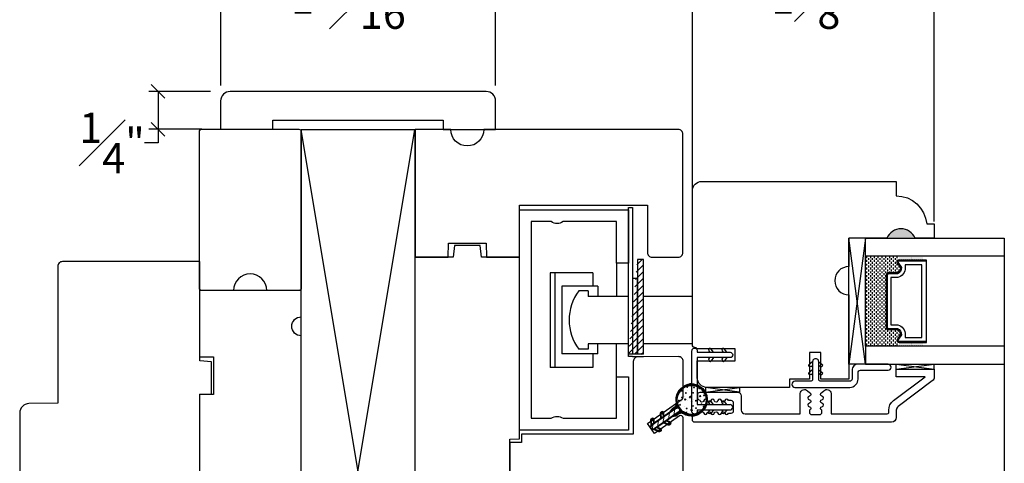
# Model space of a CAD drawing. Units: millimetres. Extents: x 43335.2 to 43365.2, y 42673.6 to 42693.6.
# Drawn here: x 43344.9 to 43351.4, y 42682.5 to 42685.5 of the extents above; entities that cross this region are included whole.
import ezdxf

# ---------------------------------------------------------------- set-up
doc = ezdxf.new("R2010")
doc.units = ezdxf.units.MM
doc.layers.add('Hatch', color=7, linetype='Continuous', lineweight=5)
doc.layers.add('Part', color=7, linetype='Continuous', lineweight=40)
doc.layers.add('SHAPE', color=3, linetype='Continuous')
doc.styles.get("Standard").update_dxf_attribs({"font": 'arial.ttf'})
doc.dimstyles.new('0000021A90BDCD68', dxfattribs={"dimtxt": 0.2, "dimasz": 0.09, "dimexe": 0.062, "dimexo": 0.0625, "dimgap": 0.025, "dimtad": 0, "dimtih": 1, "dimtoh": 1, "dimdec": 4, "dimzin": 0, "dimdsep": 46, "dimlunit": 5, "dimtxsty": 'Standard', "dimblk": 'OBLIQUE', "dimcen": 0, "dimclrd": 256, "dimclre": 256, "dimclrt": 256, "dimadec": 0, "dimazin": 0, "dimtfac": 1, "dimtdec": 4, "dimtofl": 0, "dimtmove": 0, "dimatfit": 3, "dimldrblk": 'ARCHTICK', "dimfxl": 1, "dimfrac": 1, "dimtolj": 1, "dimtzin": 0, "dimlwd": -1, "dimlwe": -1, "dimarcsym": 0})

# ---------------------------------------------------------------- blocks, each defined once
blk = doc.blocks.new('_Oblique')
at = {"color": 0, "linetype": 'ByBlock', "lineweight": -2}
blk.add_line((-0.5, -0.5), (0.5, 0.5), dxfattribs=at)
blk = doc.blocks.new('*D52')
at = {"transparency": 16777216}
for p, q in [((43346.1185, 42684.9795), (43345.7109, 42684.9795)), ((43345.7729, 42684.9795), (43345.7729, 42684.7295)), ((43346.0602, 42684.7295), (43345.7109, 42684.7295)), ((43345.7729, 42684.7295), (43345.7729, 42684.6395)), ((43345.7729, 42684.6395), (43345.6829, 42684.6395))]:
    blk.add_line(p, q, dxfattribs=at)
at = {"layer": 'Defpoints', "color": 0, "transparency": 16777216}
for p in [(43346.181, 42684.9795), (43345.7729, 42684.7295), (43346.1227, 42684.7295)]:
    blk.add_point(p, dxfattribs=at)
at = {"transparency": 16777216, "xscale": 0.09, "yscale": 0.09, "zscale": 0.09}
for p, rotation in [((43345.7729, 42684.9795), 90), ((43345.7729, 42684.7295), 270)]:
    blk.add_blockref('_Oblique', p, dxfattribs=dict(at, rotation=rotation))
at = {"transparency": 16777216, "insert": (43345.4689, 42684.6395), "char_height": 0.2, "attachment_point": 5}
blk.add_mtext('\\A1;{\\H1x;\\S1#4;}"', dxfattribs=at)
blk = doc.blocks.new('_ArchTick')
at = {"color": 0, "linetype": 'ByBlock', "const_width": 0.15}
blk.add_lwpolyline([(-0.5, -0.5), (0.5, 0.5)], dxfattribs=at)
blk = doc.blocks.new('*D53')
at = {"transparency": 16777216}
for p, q in [((43346.1855, 42685.019), (43346.1855, 42685.6542)), ((43347.998, 42685.019), (43347.998, 42685.6542)), ((43346.1855, 42685.5922), (43346.6536, 42685.5922)), ((43347.998, 42685.5922), (43347.5299, 42685.5922))]:
    blk.add_line(p, q, dxfattribs=at)
at = {"layer": 'Defpoints', "color": 0, "transparency": 16777216}
for p in [(43347.998, 42685.5922), (43346.1855, 42684.9565), (43347.998, 42684.9565)]:
    blk.add_point(p, dxfattribs=at)
at = {"transparency": 16777216, "xscale": 0.09, "yscale": 0.09, "zscale": 0.09, "rotation": 180}
blk.add_blockref('_Oblique', (43346.1855, 42685.5922), dxfattribs=at)
at = {"transparency": 16777216, "xscale": 0.09, "yscale": 0.09, "zscale": 0.09}
blk.add_blockref('_Oblique', (43347.998, 42685.5922), dxfattribs=at)
at = {"transparency": 16777216, "insert": (43347.0918, 42685.5922), "char_height": 0.2, "attachment_point": 5}
blk.add_mtext('\\A1;1{\\H1x;\\S13#16;}"', dxfattribs=at)
blk = doc.blocks.new('*D56')
at = {"transparency": 16777216}
for p, q in [((43349.2947, 42684.292), (43349.2947, 42685.6542)), ((43350.889, 42684.1205), (43350.889, 42685.6542)), ((43349.2947, 42685.5922), (43349.8051, 42685.5922)), ((43350.889, 42685.5922), (43350.4106, 42685.5922))]:
    blk.add_line(p, q, dxfattribs=at)
at = {"layer": 'Defpoints', "color": 0, "transparency": 16777216}
for p in [(43349.2947, 42685.5922), (43349.2947, 42684.2295), (43350.889, 42684.058)]:
    blk.add_point(p, dxfattribs=at)
at = {"transparency": 16777216, "xscale": 0.09, "yscale": 0.09, "zscale": 0.09, "rotation": 180}
blk.add_blockref('_Oblique', (43349.2947, 42685.5922), dxfattribs=at)
at = {"transparency": 16777216, "xscale": 0.09, "yscale": 0.09, "zscale": 0.09}
blk.add_blockref('_Oblique', (43350.889, 42685.5922), dxfattribs=at)
at = {"transparency": 16777216, "insert": (43350.1079, 42685.5922), "char_height": 0.2, "attachment_point": 5}
blk.add_mtext('\\A1;1{\\H1x;\\S5#8;}"', dxfattribs=at)
blk = doc.blocks.new('*X58')
at = {"color": 0}
for p, q in [((0.4609, 0.7703), (0.4909, 0.8003)), ((0.4612, 0.8148), (0.473, 0.8266)), ((0.4609, 0.7261), (0.4909, 0.7561)), ((0.4609, 0.6819), (0.4909, 0.7119)), ((0.4609, 0.6377), (0.4909, 0.6677)), ((0.4671, 0.5997), (0.4909, 0.6235))]:
    blk.add_line(p, q, dxfattribs=at)
blk = doc.blocks.new('A$C1ce8cbe9')
at = {"layer": 'Hatch'}
h = blk.add_hatch(dxfattribs=at)
h.set_pattern_fill('ANSI31', color=0, scale=0.025, angle=415, style=0)
h.set_pattern_definition([(100, (11.7056643, 0.10851), (-0.0030775242, -0.0005426506), [])])
edge = h.paths.add_edge_path()
edge.add_arc((1.73, 2.8144), 0.025, -55, 11.91123, ccw=False)
edge.add_line((1.7444, 2.7939), (1.7271, 2.7818))
edge.add_arc((1.7386, 2.7654), 0.02, 125, 159.36246)
edge.add_arc((1.668, 2.792), 0.0554, 324.43565, 339.36246, ccw=False)
edge.add_line((1.7131, 2.7598), (1.754, 2.7885))
edge.add_arc((1.7626, 2.7762), 0.015, -55, 125, ccw=False)
edge.add_line((1.7712, 2.7639), (1.7303, 2.7352))
edge.add_arc((1.7451, 2.6818), 0.0554, 90.63754, 105.56435, ccw=False)
edge.add_arc((1.7443, 2.7572), 0.02, 270.63754, 305)
edge.add_line((1.7558, 2.7408), (1.773, 2.7529))
edge.add_arc((1.7874, 2.7325), 0.025, 58.08877, 125, ccw=False)
edge.add_arc((1.8548, 2.8407), 0.1025, 238.08877, 551.91123)
edge = h.paths.add_edge_path(flags=16)
edge.add_arc((1.8548, 2.8407), 0.0975, 0, 360)
h = blk.add_hatch(dxfattribs=at)
h.set_pattern_fill('ANSI31', color=0, scale=0.008, angle=505, style=0)
h.set_pattern_definition([(190, (10.9636044, -0.9512614), (0.00017364818, -0.00098480775), [])])
edge = h.paths.add_edge_path()
edge.add_arc((1.9477, 2.7974), 0.005, -116.12352, 66.12352, ccw=False)
edge.add_arc((1.8321, 2.8513), 0.1275, -27.24704, -22.75296)
edge = h.paths.add_edge_path()
edge.add_arc((1.9569, 2.8496), 0.005, -86.12352, 96.12352, ccw=False)
edge.add_arc((1.8299, 2.8385), 0.1275, 2.75296, 7.24704)
edge = h.paths.add_edge_path()
edge.add_arc((1.9387, 2.8995), 0.005, -56.12352, 126.12352, ccw=False)
edge.add_arc((1.8343, 2.8264), 0.1275, 32.75296, 37.24704)
edge = h.paths.add_edge_path()
edge.add_arc((1.8981, 2.9336), 0.005, -26.12352, 156.12352, ccw=False)
edge.add_arc((1.8442, 2.818), 0.1275, 62.75296, 67.24704)
edge = h.paths.add_edge_path()
edge.add_arc((1.8458, 2.9428), 0.005, 3.87648, 186.12352, ccw=False)
edge.add_arc((1.857, 2.8158), 0.1275, 92.75296, 97.24704)
at = {"color": 0, "elevation": 0}
for points in [[(1.0066, 4.0169, -0.307692), (0.9286, 4.0169), (0.7966, 4.0169), (0.7966, 2.7199), (0.9286, 2.7199, -0.307692), (1.0066, 2.7199), (1.3596, 2.7199), (1.3596, 2.9934), (1.4376, 2.9934), (1.4376, 2.6419), (0.7186, 2.6419), (0.7186, 4.0949), (1.4376, 4.0949), (1.4376, 3.7434), (1.3596, 3.7434), (1.3596, 4.0169)], [(0.7328, 2.167), (1.4697, 2.167), (1.4697, 1.6869, 0.414214), (1.501, 1.6556), (1.767, 1.6556, 0.414214), (1.7982, 1.6869), (1.7982, 2.7223, 0.606815), (1.7737, 2.7351), (1.6094, 2.6201), (1.5636, 2.6856), (1.7916, 2.8453), (1.7916, 2.8453, 0.244698), (1.7982, 2.8581), (1.7982, 3.0953, 0.414876), (1.7669, 3.1265), (1.5011, 3.1259, 0.414214), (1.4698, 3.0947), (1.4698, 2.6146), (0.7329, 2.6146), (0.7328, 2.5592), (0.6564, 2.5592), (0.6564, 2.5592), (0.6564, 2.5592), (0.6564, 2.5592), (0.6564, 2.5592), (0.6564, 2.2225), (0.6564, 2.2225), (0.6564, 2.2225), (0.6564, 2.2225), (0.6564, 2.2225), (0.7328, 2.2225)], [(1.0066, 0.7648, 0.307692), (0.9286, 0.7648), (0.7966, 0.7648), (0.7966, 2.0618), (0.9286, 2.0618, 0.307692), (1.0066, 2.0618), (1.3596, 2.0618), (1.3596, 1.7883), (1.4376, 1.7883), (1.4376, 2.1398), (0.7186, 2.1398), (0.7186, 0.6868), (1.4376, 0.6868), (1.4376, 1.0383), (1.3596, 1.0383), (1.3596, 0.7648)]]:
    blk.add_lwpolyline(points, format="xyb", close=True, dxfattribs=at)
at = {"color": 0, "linetype": 'Continuous', "elevation": 0}
blk.add_lwpolyline([(0.7186, 2.2126), (0.6561, 2.2136), (0.6561, 2.5825), (0.7186, 2.5836), (0.7186, 3.7822), (0.4688, 3.7822), (0.4607, 3.8602), (0.29, 3.8602), (0.2818, 3.7822), (0.0306, 3.7822), (0.0306, 2.1849, -1.013017), (0.0306, 2.1229), (0.0306, 0.7951), (0.0962, 0.7951), (0.0962, 0.1857), (0.1199, 0), (0.6125, 0), (0.6362, 0.1859), (0.6362, 0.6887), (0.7186, 0.6887)], format="xyb", close=True, dxfattribs=at)
at = {"layer": 'Hatch', "color": 0}
for p, q in [((1.8068, 2.8656), (1.8068, 2.8656)), ((1.8268, 2.9024), (1.8268, 2.9024)), ((1.8483, 2.8717), (1.8483, 2.8717)), ((1.8898, 2.8779), (1.8898, 2.8779)), ((1.7869, 2.8287), (1.7869, 2.8287)), ((1.8084, 2.798), (1.8084, 2.798)), ((1.8283, 2.8348), (1.8283, 2.8348)), ((1.8698, 2.841), (1.8698, 2.841)), ((1.8913, 2.8103), (1.8913, 2.8103)), ((1.9113, 2.8471), (1.9113, 2.8471)), ((1.8299, 2.7672), (1.8299, 2.7672)), ((1.8714, 2.7734), (1.8714, 2.7734))]:
    blk.add_line(p, q, dxfattribs=at)
for centre, radius in [((1.8247, 2.9258), 0.0027), ((1.8697, 2.9234), 0.0027), ((1.7908, 2.8568), 0.0027), ((1.7922, 2.9002), 0.0027), ((1.8154, 2.8867), 0.0027), ((1.8435, 2.8594), 0.0054), ((1.8649, 2.8879), 0.0027), ((1.9037, 2.917), 0.0027), ((1.9103, 2.8663), 0.00405), ((1.9361, 2.8707), 0.0027), ((1.7703, 2.8372), 0.0027), ((1.7773, 2.8091), 0.0027), ((1.8123, 2.8433), 0.00405), ((1.8542, 2.8314), 0.0027), ((1.863, 2.8007), 0.0027), ((1.8818, 2.8355), 0.0027), ((1.9195, 2.8126), 0.0027), ((1.9333, 2.797), 0.0027), ((1.9351, 2.8332), 0.0027), ((1.8191, 2.7578), 0.0027), ((1.8213, 2.7842), 0.0027), ((1.8538, 2.774), 0.0054), ((1.8829, 2.7868), 0.0027), ((1.8949, 2.7604), 0.0027)]:
    blk.add_circle(centre, radius, dxfattribs=at)
at = {"layer": 'Part', "color": 0, "elevation": 0}
for points in [[(1.7545, 2.8195, -0.300543), (1.7444, 2.7939), (1.7271, 2.7818, 0.151068), (1.7198, 2.7725, -0.065223), (1.7131, 2.7598), (1.754, 2.7885, -1), (1.7712, 2.7639), (1.7303, 2.7352, -0.065223), (1.7445, 2.7372, 0.151068), (1.7558, 2.7408), (1.773, 2.7529, -0.300543), (1.8006, 2.7537, 4.895741)], [(1.8409, 2.9423, -1.019804), (1.8508, 2.9431, 0.019612)], [(1.5902, 2.6737), (1.754, 2.7885, -1), (1.7712, 2.7639), (1.6074, 2.6492, -1)], [(1.6705, 2.73), (1.6685, 2.7531, 1), (1.6486, 2.7514), (1.6516, 2.7168)], [(1.6072, 2.6857), (1.6052, 2.7088, 1), (1.5853, 2.707), (1.5883, 2.6724)], [(1.6688, 2.6922), (1.6877, 2.7054), (1.7088, 2.6956, -1), (1.7003, 2.6775)], [(1.6055, 2.6478), (1.6244, 2.6611), (1.6455, 2.6513, -1), (1.637, 2.6332)]]:
    blk.add_lwpolyline(points, format="xyb", close=True, dxfattribs=at)
at = {"layer": 'Part', "color": 0}
blk.add_circle((1.8548, 2.8407), 0.0975, dxfattribs=at)
at = {"layer": 'Hatch', "color": 0, "xscale": -1, "rotation": 305.0000000000005}
blk.add_blockref('*X58', (1.3705, 1.9206), dxfattribs=at)
blk = doc.blocks.new('A$Cd51edce2')
for p, q in [((0.2824, 0.6246), (0, 0.6246)), ((0, 0.6246), (0, 0)), ((0.031, 0.6246), (0.031, 0)), ((0.2824, 0.6246), (0.2824, 0.5363)), ((0.2824, 0.0883), (0.2824, 0)), ((0.2824, 0), (0, 0))]:
    blk.add_line(p, q)

msp = doc.modelspace()

# ---------------------------------------------------------------- hatches: boundary and pattern name
h = msp.add_hatch(color=0)
h.dxf.hatch_style = 1
h.paths.add_polyline_path([(43350.76435, 42684.01052), (43350.57685, 42684.01052, -0.6666667)])
h = msp.add_hatch()
h.set_pattern_fill('DASH', color=0, scale=0.1, angle=450, style=0)
h.set_pattern_definition([(90, (43354.42068, 42677.20492), (-0.0125, 0.0125), [0.0125, -0.0125])])
h.paths.add_polyline_path([(43350.57268, 42683.76715, -0.4142136), (43350.58831, 42683.78278), (43350.64514, 42683.78278, 0.3208708), (43350.66587, 42683.81566), (43350.64168, 42683.85115, -0.4142136), (43350.65731, 42683.86678), (43350.65731, 42683.89215), (43350.43568, 42683.89215), (43350.43568, 42683.2984), (43350.65731, 42683.2984), (43350.65731, 42683.32378, -0.4142136), (43350.64168, 42683.3394), (43350.66587, 42683.37527, 0.3359746), (43350.64551, 42683.40778), (43350.58831, 42683.40778, -0.4142136), (43350.57268, 42683.4234)])
h = msp.add_hatch()
h.set_pattern_fill('DOTS', color=0, scale=0.1, angle=450, style=0)
h.set_pattern_definition([(90, (43354.423894, 42677.2049204), (-0.00625, 0.003125), [0, -0.00625])])
h.paths.add_polyline_path([(43350.66052, 42683.32378), (43350.66052, 42683.2984), (43350.8139, 42683.2984), (43350.8139, 42683.32378)])
h.paths.add_polyline_path([(43350.66052, 42683.89215), (43350.66052, 42683.86678), (43350.8139, 42683.86678), (43350.8139, 42683.89215)])
h = msp.add_hatch()
h.set_pattern_fill('ANSI31', color=0, scale=0.25, style=0)
h.set_pattern_definition([(45, (43336.288297, 42693.203773), (-0.022097087, 0.022097087), [])])
edge = h.paths.add_edge_path()
edge.add_line((43348.97215, 42683.2459), (43348.87315, 42683.2459))
edge.add_line((43348.93215, 42683.86994), (43348.93215, 42683.2459))
edge.add_line((43348.97215, 42683.2459), (43348.97215, 42683.86994))
edge.add_line((43348.97215, 42683.86994), (43348.93215, 42683.86994))

# ---------------------------------------------------------------- linework, layer by layer
at = {"color": 0}
for p, q in [((43347.93578, 42684.97853), (43346.24728, 42684.97853)), ((43346.18528, 42684.91653), (43346.18528, 42684.72853)), ((43347.99778, 42684.72853), (43347.99778, 42684.91653)), ((43346.52828, 42684.72853), (43346.52828, 42684.79053)), ((43346.52828, 42684.79053), (43347.65278, 42684.79053)), ((43347.65278, 42684.79053), (43347.65278, 42684.72853)), ((43347.46482, 42680.22853), (43346.71601, 42684.72853)), ((43346.77825, 42680.59852), (43347.4655, 42684.72853)), ((43347.653, 42684.72853), (43347.998, 42684.72853)), ((43348.87315, 42683.2459), (43348.87315, 42684.2139)), ((43348.87315, 42684.2139), (43348.90015, 42684.2139)), ((43348.90015, 42684.2139), (43348.90015, 42683.2459)), ((43348.87315, 42683.2299), (43348.87315, 42684.19652)), ((43350.32685, 42683.18003), (43350.32685, 42684.01052)), ((43350.43568, 42683.18003), (43350.32685, 42684.01052)), ((43350.43568, 42684.01052), (43350.32685, 42683.18003)), ((43350.32685, 42683.18003), (43350.32685, 42684.01052)), ((43351.35115, 42684.01052), (43351.35115, 42680.16925)), ((43350.43568, 42683.2984), (43350.43568, 42683.89215)), ((43348.79539, 42683.84667), (43348.79539, 42683.62721)), ((43348.97215, 42683.86994), (43348.93215, 42683.86994)), ((43348.93215, 42683.86994), (43348.93215, 42683.2459)), ((43348.97215, 42683.2459), (43348.97215, 42683.86994)), ((43348.67111, 42683.69521), (43348.43467, 42683.69521)), ((43348.43467, 42683.69521), (43348.43467, 42683.24721)), ((43348.67111, 42683.69521), (43348.67111, 42683.62721)), ((43348.93215, 42683.7459), (43348.90015, 42683.7459)), ((43348.93215, 42683.2459), (43348.93215, 42683.7459)), ((43348.60767, 42683.66421), (43348.54567, 42683.66421)), ((43348.60767, 42683.66421), (43348.60767, 42683.62721)), ((43348.87315, 42683.62721), (43348.60767, 42683.62721)), ((43348.87315, 42683.62721), (43348.60767, 42683.62721)), ((43349.29474, 42683.62721), (43348.97715, 42683.62721)), ((43349.29474, 42683.62721), (43348.97715, 42683.62721)), ((43348.87315, 42683.31521), (43348.60767, 42683.31521)), ((43348.60767, 42683.31521), (43348.60767, 42683.27821)), ((43348.87315, 42683.31521), (43348.60767, 42683.31521)), ((43348.67111, 42683.24721), (43348.67111, 42683.31521)), ((43348.79539, 42683.09667), (43348.79539, 42683.31521)), ((43349.29474, 42683.31521), (43348.97715, 42683.31521)), ((43349.29474, 42683.31521), (43348.97715, 42683.31521)), ((43348.67111, 42683.24721), (43348.43467, 42683.24721)), ((43348.60767, 42683.27821), (43348.54567, 42683.27821)), ((43348.97215, 42683.2459), (43348.87315, 42683.2459)), ((43348.90015, 42683.2299), (43348.87315, 42683.2299)), ((43348.90015, 42683.2299), (43348.93215, 42683.2299)), ((43348.93215, 42683.2299), (43348.97215, 42683.2299)), ((43350.43568, 42683.18003), (43350.32685, 42683.18003)), ((43350.6385, 42683.14694), (43350.6385, 42683.18003)), ((43350.6385, 42683.14694), (43350.88902, 42683.18003)), ((43350.6385, 42683.18003), (43350.88902, 42683.14694)), ((43350.88902, 42683.14694), (43350.88902, 42683.18003))]:
    msp.add_line(p, q, dxfattribs=at)
for points in [[(43346.04477, 42683.68129), (43346.04477, 42684.71429, -0.4142136), (43346.05977, 42684.72929), (43346.70171, 42684.72929, -0.4142136), (43346.71671, 42684.71429), (43346.71671, 42683.68129, -0.4142136), (43346.70171, 42683.66629), (43346.48871, 42683.66629, 1), (43346.27071, 42683.66629), (43346.05977, 42683.66629, -0.4142136)], [(43346.71575, 42684.72853), (43347.46575, 42684.72853), (43347.46575, 42680.22853), (43346.90325, 42680.22853, -0.4142136), (43346.77825, 42680.35353), (43346.77825, 42681.97478), (43346.71575, 42681.97478)], [(43350.64551, 42683.40778, -0.3359746), (43350.66587, 42683.37527), (43350.64168, 42683.3394, 0.4142136), (43350.65731, 42683.32378), (43350.83893, 42683.32378), (43350.83893, 42683.86678), (43350.65731, 42683.86678, 0.4142136), (43350.64168, 42683.85115), (43350.66587, 42683.81566, -0.3208708), (43350.64514, 42683.78278), (43350.58831, 42683.78278, 0.4142136), (43350.57268, 42683.76715), (43350.57268, 42683.4234, 0.4142136), (43350.58831, 42683.40778)], [(43350.64673, 42683.41478, -0.3593608), (43350.67263, 42683.37278), (43350.64888, 42683.33756, 0.352431), (43350.65731, 42683.33078), (43350.83893, 42683.33078), (43350.83893, 42683.85978), (43350.65731, 42683.85978, 0.3518694), (43350.64889, 42683.85301), (43350.67269, 42683.81809, -0.3446309), (43350.64645, 42683.77578), (43350.58831, 42683.77578, 0.4142136), (43350.57968, 42683.76715), (43350.57968, 42683.4234, 0.4142136), (43350.58831, 42683.41478)], [(43350.65025, 42683.43903, -0.3584555), (43350.69712, 42683.37412), (43350.69712, 42683.35503), (43350.80768, 42683.35503), (43350.80768, 42683.83553), (43350.69712, 42683.83553), (43350.69712, 42683.81643, -0.3467993), (43350.65025, 42683.75153), (43350.60393, 42683.75153), (43350.60393, 42683.43903)], [(43346.65119, 42680.68755), (43346.65119, 42680.8984), (43346.71654, 42680.8984), (43346.71654, 42682.16579, -1), (43346.71654, 42682.29079), (43346.71654, 42683.36729, -1), (43346.71654, 42683.49229), (43346.71654, 42683.66629), (43346.04554, 42683.66629), (43346.04554, 42683.22929), (43346.13854, 42683.22767), (43346.13854, 42682.98091), (43346.04554, 42682.97929), (43346.04554, 42680.8984), (43346.14319, 42680.8984), (43346.14319, 42680.8364), (43346.11119, 42680.8364), (43346.11119, 42680.6834), (43346.11119, 42680.28921), (43346.13487, 42680.10329), (43346.62751, 42680.10329), (43346.65119, 42680.28921), (43346.65119, 42680.50005, -0.6666667)], [(43350.34725, 42683.13941), (43350.34725, 42683.08202, -0.4142136), (43350.33225, 42683.06702), (43350.14317, 42683.06701, -0.3845635), (43350.12762, 42683.08105), (43350.12762, 42683.19518, 1.0484418), (43350.08747, 42683.19518), (43350.08747, 42683.08105, -0.3853665), (43350.07192, 42683.06698), (43349.97049, 42683.06698, 1), (43349.97049, 42683.02698), (43350.33225, 42683.02702, 0.4142136), (43350.38725, 42683.08202), (43350.38725, 42683.12441, -0.4142136), (43350.40287, 42683.14003), (43350.58566, 42683.14003, 1), (43350.58566, 42683.18003), (43350.38787, 42683.18003, 0.4142136)], [(43350.00636, 42682.85263), (43350.00636, 42682.98763, -0.6553683), (43350.05447, 42683.00395), (43350.06591, 42682.99222, -0.8308747), (43350.06591, 42682.96902, 0.8308747), (43350.06591, 42682.94581, -0.8308747), (43350.06591, 42682.92261, 0.8308747), (43350.06591, 42682.8994, -0.8308747), (43350.06591, 42682.8762), (43350.06591, 42682.86326, 0.4142136), (43350.08153, 42682.84763), (43350.13368, 42682.84763, 0.4142136), (43350.1493, 42682.86326), (43350.1493, 42682.8762, -0.8308747), (43350.1493, 42682.8994, 0.8308747), (43350.1493, 42682.92261, -0.8308747), (43350.1493, 42682.94581, 0.8308747), (43350.1493, 42682.96902, -0.8308747), (43350.1493, 42682.99222), (43350.16074, 42683.00395, -0.6553683), (43350.20885, 42682.98763), (43350.20885, 42682.85263), (43350.57938, 42682.85264, 0.3368372), (43350.58902, 42682.85996), (43350.58902, 42682.87579, -0.2357305), (43350.62133, 42682.94053), (43350.82996, 42683.09742), (43350.6385, 42683.09742), (43350.6385, 42683.14694), (43350.88902, 42683.14694), (43350.88902, 42683.09474, -0.2357305), (43350.87665, 42683.06997), (43350.65139, 42682.90057, 0.2357305), (43350.63902, 42682.87579), (43350.63902, 42682.82927, -0.3919506), (43350.60802, 42682.79727), (43349.31109, 42682.79727, -0.4142136), (43349.29547, 42682.81289), (43349.29547, 42682.83239, -0.3182275), (43349.30591, 42682.84713), (43349.34671, 42682.85691, -0.8308747), (43349.36991, 42682.85691, 0.8308747), (43349.39312, 42682.85691, -0.8308747), (43349.41632, 42682.85691, 0.8308747), (43349.43953, 42682.85691, -0.8308747), (43349.46273, 42682.85691, 0.8308747), (43349.48594, 42682.85691, -0.8308747), (43349.50915, 42682.85691, 0.8308747), (43349.53235, 42682.85691), (43349.55143, 42682.85691, 0.4142138), (43349.56706, 42682.87254), (43349.56706, 42682.92373, 0.4142133), (43349.55143, 42682.93936), (43349.53235, 42682.93936, 0.8308747), (43349.50915, 42682.93936, -0.8308747), (43349.48594, 42682.93936, 0.8308747), (43349.46273, 42682.93936, -0.8308747), (43349.43953, 42682.93936, 0.8308747), (43349.41632, 42682.93936, -0.8308747), (43349.39312, 42682.93936, 0.8308747), (43349.36991, 42682.93936, -0.8308747), (43349.34671, 42682.93936), (43349.33909, 42682.94314, -0.2847416), (43349.33042, 42682.95713), (43349.33042, 42682.9795, -0.4142112), (43349.34605, 42682.99512), (43349.49206, 42682.99512), (43349.59206, 42682.99512, -0.4142128), (43349.61706, 42682.97012), (43349.61706, 42682.87762, 0.4053184), (43349.64238, 42682.85262)]]:
    msp.add_lwpolyline(points, format="xyb", close=True, dxfattribs=at)
msp.add_lwpolyline([(43347.68543, 42683.8855), (43347.68706, 42683.97853), (43347.93506, 42683.97853), (43347.93668, 42683.88553), (43348.15506, 42683.88553), (43348.15506, 42684.22853), (43348.9981, 42684.22853), (43348.9981, 42683.91653, 0.4142136), (43349.0291, 42683.88553), (43349.20154, 42683.88553, 0.4142136), (43349.23254, 42683.91653), (43349.23254, 42684.69753, 0.4142136), (43349.20154, 42684.72853), (43348.15506, 42684.72853), (43347.92006, 42684.72853, -1), (43347.70206, 42684.72853), (43347.46706, 42684.72853), (43347.46723, 42683.88549), (43347.68543, 42683.88553)], format="xyb", dxfattribs=at)
msp.add_lwpolyline([(43347.68543, 42683.8855), (43347.68706, 42683.97853), (43347.93506, 42683.97853), (43347.93668, 42683.88553), (43348.15506, 42683.88553), (43348.15506, 42684.22853), (43348.9981, 42684.22853), (43348.9981, 42683.91653, 0.4142136), (43349.0291, 42683.88553), (43349.20154, 42683.88553, 0.4142136), (43349.23254, 42683.91653), (43349.23254, 42684.69753, 0.4142136), (43349.20154, 42684.72853), (43348.15506, 42684.72853), (43347.92006, 42684.72853, -1), (43347.70206, 42684.72853), (43347.46706, 42684.72853), (43347.46723, 42683.88549), (43347.68543, 42683.88553)], format="xyb", dxfattribs=at)
for points in [[(43351.35115, 42683.89215), (43350.43568, 42683.89215), (43350.43568, 42684.01052), (43351.35115, 42684.01052)], [(43351.35115, 42683.2984), (43350.43568, 42683.2984), (43350.43568, 42683.18003), (43351.35115, 42683.18003)], [(43349.40273, 42683.26859), (43349.40975, 42683.25855)], [(43349.43417, 42683.25855), (43349.41911, 42683.28006)], [(43349.49116, 42683.26859), (43349.49818, 42683.25855)], [(43349.5226, 42683.25855), (43349.50754, 42683.28006)], [(43349.40273, 42683.21352), (43349.40975, 42683.22355)], [(43349.43417, 42683.22355), (43349.41911, 42683.20205)], [(43349.49116, 42683.21352), (43349.49818, 42683.22355)], [(43349.5226, 42683.22355), (43349.50754, 42683.20205)], [(43350.08755, 42683.19613), (43350.06604, 42683.18107)], [(43350.07751, 42683.16469), (43350.08755, 42683.17172)], [(43350.12755, 42683.19613), (43350.14905, 42683.18107)], [(43350.13758, 42683.16469), (43350.12755, 42683.17172)], [(43350.08755, 42683.14331), (43350.06604, 42683.12825)], [(43350.07751, 42683.11187), (43350.08755, 42683.1189)], [(43350.12755, 42683.14331), (43350.14905, 42683.12825)], [(43350.13758, 42683.11187), (43350.12755, 42683.1189)], [(43349.40273, 42682.92317), (43349.40975, 42682.91313)], [(43349.43417, 42682.91313), (43349.41911, 42682.93464)], [(43349.49116, 42682.92317), (43349.49818, 42682.91313)], [(43349.5226, 42682.91313), (43349.50754, 42682.93464)], [(43349.40273, 42682.8681), (43349.40975, 42682.87813)], [(43349.43417, 42682.87813), (43349.41911, 42682.85663)], [(43349.49116, 42682.8681), (43349.49818, 42682.87813)], [(43349.5226, 42682.87813), (43349.50754, 42682.85663)]]:
    msp.add_lwpolyline(points, dxfattribs=at)
at = {"color": 0, "elevation": 0}
msp.add_lwpolyline([(43346.12566, 42683.19474), (43346.04754, 42683.20157), (43346.04754, 42683.85675), (43345.14191, 42683.85675, 0.4142136), (43345.11091, 42683.82575), (43345.11091, 42682.9231), (43344.92145, 42682.9198, 0.4091108), (43344.86054, 42682.85781), (43344.86054, 42681.73282), (43344.98554, 42681.73282), (43345.11084, 42681.85813), (43345.66754, 42681.85813), (43345.66754, 42682.13913), (43345.74754, 42682.13913), (43345.74754, 42681.75282), (43346.04754, 42681.75282), (43346.04754, 42681.93982, -0.342246), (43346.04754, 42682.12682), (43346.04754, 42682.98282), (43346.12566, 42682.98419)], format="xyb", close=True, dxfattribs=at)
at = {"color": 0, "extrusion": (0, 0, -1)}
for points in [[(-43349.41911, 42683.28006, -1), (-43349.40273, 42683.26859)], [(-43349.50754, 42683.28006, -1), (-43349.49116, 42683.26859)], [(-43349.40273, 42683.21352, -1), (-43349.41911, 42683.20205)], [(-43349.49116, 42683.21352, -1), (-43349.50754, 42683.20205)], [(-43350.07751, 42683.16469, 1), (-43350.06604, 42683.18107)], [(-43350.14905, 42683.18107, 1), (-43350.13758, 42683.16469)], [(-43350.07751, 42683.11187, 1), (-43350.06604, 42683.12825)], [(-43350.14905, 42683.12825, 1), (-43350.13758, 42683.11187)], [(-43349.40273, 42682.92317, 1), (-43349.41911, 42682.93464)], [(-43349.49116, 42682.92317, 1), (-43349.50754, 42682.93464)], [(-43349.41911, 42682.85663, 1), (-43349.40273, 42682.8681)], [(-43349.50754, 42682.85663, 1), (-43349.49116, 42682.8681)]]:
    msp.add_lwpolyline(points, format="xyb", dxfattribs=at)
at = {"color": 0}
msp.add_lwpolyline([(43349.60617, 42683.02712), (43349.60617, 42682.99511), (43349.38117, 42683.02712), (43349.38117, 42682.99512)], close=True, dxfattribs=at)
for centre, radius, start, end in [((43346.24728, 42684.91653), 0.062, 90, 180), ((43347.93578, 42684.91653), 0.062, 0, 90), ((43348.8098, 42683.47121), 0.32713, 143.844059, 216.155941)]:
    msp.add_arc(centre, radius, start, end, dxfattribs=at)
at = {"layer": 'SHAPE', "color": 0, "linetype": 'Continuous'}
for points in [[(43349.32724, 42683.20106), (43349.57724, 42683.20106), (43349.57724, 42683.28106), (43349.32538, 42683.28106, 0.2959431), (43349.31112, 42683.29031), (43349.31037, 42683.29031, -0.4142136), (43349.29474, 42683.30594), (43349.29474, 42684.32352, -0.4142136), (43349.35674, 42684.38552), (43350.63823, 42684.38552), (43350.63823, 42684.29048, -0.3899024), (43350.8394, 42684.10548), (43350.88901, 42684.10548), (43350.88901, 42684.01052), (43350.76401, 42684.01052, 0.6666667), (43350.57651, 42684.01052), (43350.32685, 42684.01052), (43350.32682, 42683.82392, 0.999969), (43350.32682, 42683.63692), (43350.32685, 42683.08055), (43350.14208, 42683.08055), (43350.14208, 42683.25639), (43350.06708, 42683.25639), (43350.06708, 42683.08055), (43349.93519, 42683.08055), (43349.93519, 42683.02712), (43349.38924, 42683.02712, -0.4142136), (43349.32724, 42683.08912), (43349.32724, 42683.11908), (43349.32724, 42683.20106)], [(43349.32724, 42682.87813), (43349.32724, 42682.86447, -0.7836861), (43349.29224, 42682.86447), (43349.29224, 42683.26771, -1.0412409), (43349.32724, 42683.26771), (43349.32724, 42683.25856), (43349.5432, 42683.25855, -0.9928461), (43349.5432, 42683.22355)], [(43349.32724, 42682.87813), (43349.5432, 42682.87813, 0.9928461), (43349.5432, 42682.91313)]]:
    msp.add_lwpolyline(points, format="xyb", dxfattribs=at)
msp.add_lwpolyline([(43349.54333, 42683.22356), (43349.32724, 42683.22356), (43349.32724, 42682.91313), (43349.54333, 42682.91313)], dxfattribs=at)

# ---------------------------------------------------------------- block references
at = {"color": 0}
for name, p in [('A$C1ce8cbe9', (43347.43576, 42680.10331)), ('A$Cd51edce2', (43348.35667, 42683.1589))]:
    msp.add_blockref(name, p, dxfattribs=at)

# ---------------------------------------------------------------- dimensions: what is measured, and where the dimension line sits
for base, p1, p2, picture, middle in [((43347.998, 42685.59219), (43346.1855, 42684.95653), (43347.998, 42684.95653), '*D53', (43347.09175, 42685.59219)), ((43349.29474, 42685.59219), (43350.88902, 42684.058), (43349.29474, 42684.22952), '*D56', (43350.10786, 42685.59219))]:
    dim = msp.add_linear_dim(base=base, p1=p1, p2=p2, dimstyle='0000021A90BDCD68', override={"dimpost": '"'}, dxfattribs=at)
    dim.commit()
    dim.dimension.update_dxf_attribs({"geometry": picture, "text_midpoint": middle, "dimtype": 160})
dim = msp.add_linear_dim(base=(43345.77292, 42684.72946), p1=(43346.18104, 42684.97946), p2=(43346.12273, 42684.72946), angle=90, dimstyle='0000021A90BDCD68', override={"dimpost": '"'}, dxfattribs=at)
dim.commit()
dim.dimension.update_dxf_attribs({"geometry": '*D52', "text_midpoint": (43345.46886, 42684.63946)})

doc.saveas('drawing.dxf')
